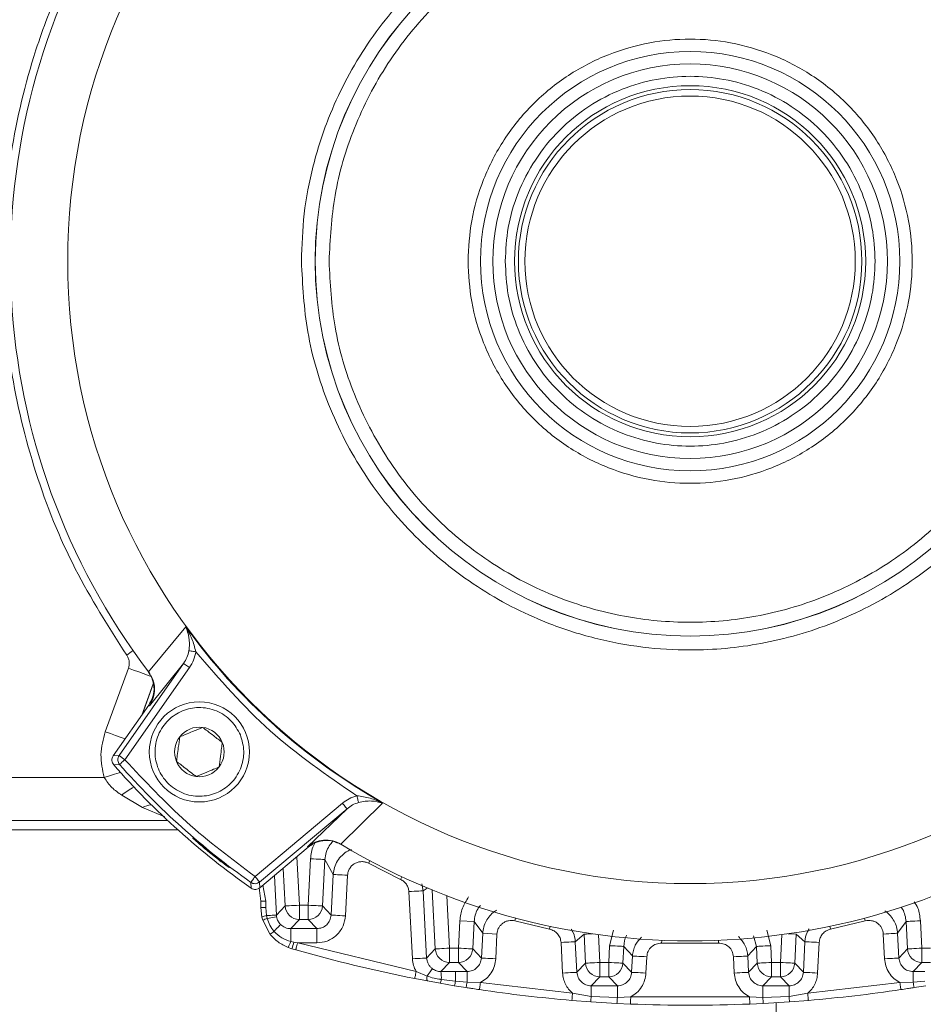
# Model space of a CAD drawing. Units: millimetres. Extents: x 5 to 415, y 0 to 297.
# Drawn here: x 40 to 42, y 161 to 164 of the extents above; entities that cross this region are included whole.
import ezdxf

# ---------------------------------------------------------------- set-up
doc = ezdxf.new("R2010")
doc.units = ezdxf.units.MM
doc.layers.add('FORMAT', color=7, linetype='Continuous')
doc.styles.add('SLDTEXTSTYLE0', font='TXT', dxfattribs={"width": 0.75})
doc.dimstyles.new('SLDDIMSTYLE1', dxfattribs={"dimtxt": 3.5, "dimasz": 3.302, "dimexe": 0, "dimexo": 0.0625, "dimgap": 0.875, "dimtad": 1, "dimdec": 0, "dimlfac": 25, "dimrnd": 1e-09, "dimzin": 12, "dimdsep": 46, "dimtxsty": 'SLDTEXTSTYLE0', "dimsah": 1, "dimcen": 0.09, "dimadec": 0, "dimazin": 3, "dimtfac": 1, "dimtofl": 0, "dimtmove": 0, "dimatfit": 3, "dimfxl": 0, "dimfrac": 2, "dimtolj": 1, "dimtzin": 12, "dimarcsym": 0})

# ---------------------------------------------------------------- blocks, each defined once
blk = doc.blocks.new('_D_6')
at = {"layer": 'FORMAT'}
for p, q in [((42.8338, 249.5561), (26.9659, 249.5561)), ((27.9659, 249.5561), (27.9659, 158.2561)), ((32.415, 158.2561), (26.9659, 158.2561))]:
    blk.add_line(p, q, dxfattribs=at)
for points in [[(27.9659, 249.5561), (27.4579, 246.2541), (28.4739, 246.2541)], [(27.9659, 158.2561), (28.4739, 161.5581), (27.4579, 161.5581)]]:
    blk.add_solid(points, dxfattribs=at)
at = {"layer": 'FORMAT', "insert": (23.4541, 207.0258), "char_height": 3.5, "attachment_point": 1, "rotation": 90, "style": 'SLDTEXTSTYLE0'}
blk.add_mtext('2283', dxfattribs=at)

msp = doc.modelspace()

# ---------------------------------------------------------------- linework, layer by layer
at = {"color": 7, "linetype": 'Continuous', "lineweight": 15}
for p, q in [((39.92005, 161.98769), (40.02376, 162.11369)), ((39.86359, 161.99842), (39.79887, 161.82061)), ((39.83743, 161.75392), (40.01788, 162.01163)), ((39.85381, 161.74245), (40.03426, 162.00016)), ((39.92457, 161.97938), (39.9188, 161.98934)), ((39.92005, 161.98769), (39.92029, 161.98738)), ((39.9222, 161.89299), (40.01788, 162.01163)), ((40.01788, 162.01163), (40.03426, 162.00016)), ((39.90173, 161.86828), (39.93297, 161.95411)), ((39.82102, 161.75302), (39.92055, 161.89516)), ((39.9222, 161.89299), (39.92055, 161.89516)), ((39.82102, 161.75302), (39.83743, 161.75392)), ((39.83743, 161.75392), (39.85381, 161.74245)), ((39.83881, 161.72922), (39.82235, 161.7284)), ((39.79588, 161.69266), (39.39374, 161.69266)), ((39.903, 161.60854), (39.84521, 161.64352)), ((40.46174, 161.62087), (40.21746, 161.41589)), ((40.47459, 161.60555), (40.23031, 161.40057)), ((40.47459, 161.60555), (40.364, 161.49927)), ((40.57421, 161.62129), (40.45709, 161.50628)), ((39.39374, 161.54647), (40.0015, 161.54647)), ((40.36635, 161.49786), (40.231, 161.38429)), ((40.364, 161.49927), (40.36635, 161.49786)), ((40.45709, 161.50628), (40.45671, 161.50651)), ((40.36612, 161.33571), (40.37292, 161.46564)), ((40.40606, 161.33361), (40.41287, 161.46355)), ((40.41287, 161.46355), (40.4362, 161.42171)), ((40.53493, 161.45281), (40.62447, 161.40797)), ((40.27147, 161.41824), (40.27724, 161.30812)), ((40.43025, 161.30812), (40.4362, 161.42171)), ((40.47019, 161.30603), (40.47614, 161.41962)), ((40.20668, 161.38322), (40.20591, 161.39956)), ((40.23031, 161.40057), (40.231, 161.38429)), ((40.64746, 161.37384), (40.6573, 161.18603)), ((40.6874, 161.37594), (40.69724, 161.18813)), ((40.72143, 161.21361), (40.71281, 161.37814)), ((40.23374, 161.34736), (40.23374, 161.32939)), ((40.23678, 161.30255), (40.23374, 161.32939)), ((40.24787, 161.32909), (40.24756, 161.34704)), ((40.24995, 161.30669), (40.24787, 161.32909)), ((40.27724, 161.30812), (40.30143, 161.33361)), ((40.36612, 161.33571), (40.34137, 161.33571)), ((40.34137, 161.29571), (40.34137, 161.33571)), ((40.36612, 161.33571), (40.36612, 161.29571)), ((40.40606, 161.33361), (40.43025, 161.30812)), ((40.23914, 161.2938), (40.23678, 161.30255)), ((40.25164, 161.29855), (40.24995, 161.30669)), ((40.25164, 161.29855), (40.2778, 161.30321)), ((40.27724, 161.30812), (40.2778, 161.30321)), ((40.25931, 161.25535), (40.23914, 161.2938)), ((40.31718, 161.27022), (40.34137, 161.29571)), ((40.36612, 161.29571), (40.34137, 161.29571)), ((40.3903, 161.27022), (40.36612, 161.29571)), ((40.78611, 161.21571), (40.79013, 161.29236)), ((40.79013, 161.29236), (40.83008, 161.29026)), ((40.83008, 161.29026), (40.82606, 161.21361)), ((40.83008, 161.29026), (40.85387, 161.2573)), ((40.94402, 161.29178), (41.0411, 161.2687)), ((41.82639, 161.2687), (41.92346, 161.29178)), ((42.01362, 161.2573), (42.03741, 161.29026)), ((42.04143, 161.21361), (42.03741, 161.29026)), ((42.07736, 161.29236), (42.08137, 161.21571)), ((40.31718, 161.27022), (40.3903, 161.27022)), ((40.31718, 161.23428), (40.31718, 161.27022)), ((40.3903, 161.27022), (40.3903, 161.23022)), ((40.85025, 161.18813), (40.85387, 161.2573)), ((40.89382, 161.25521), (40.85387, 161.2573)), ((40.89019, 161.18603), (40.89382, 161.25521)), ((41.11275, 161.23374), (41.13718, 161.25476)), ((41.14143, 161.17361), (41.13718, 161.25476)), ((41.20857, 161.22252), (41.21934, 161.2663)), ((41.64815, 161.2663), (41.65892, 161.22252)), ((41.73031, 161.25476), (41.72606, 161.17361)), ((41.73031, 161.25476), (41.75473, 161.23374)), ((41.97367, 161.25521), (41.9773, 161.18603)), ((42.01362, 161.2573), (42.01724, 161.18813)), ((40.32034, 161.21414), (40.30987, 161.2177)), ((40.32591, 161.23231), (40.31718, 161.23428)), ((40.33675, 161.23022), (40.32591, 161.23231)), ((40.3903, 161.23022), (40.33675, 161.23022)), ((40.66777, 161.15046), (40.33675, 161.23022)), ((41.07281, 161.23165), (41.0773, 161.14603)), ((41.11275, 161.23374), (41.11724, 161.14812)), ((41.20612, 161.17571), (41.20857, 161.22252)), ((41.24851, 161.22043), (41.24606, 161.17361)), ((41.24851, 161.22043), (41.27264, 161.19375)), ((41.35419, 161.22953), (41.51329, 161.22953)), ((41.59485, 161.19375), (41.61898, 161.22043)), ((41.62143, 161.17361), (41.61898, 161.22043)), ((41.66137, 161.17571), (41.65892, 161.22252)), ((41.75025, 161.14812), (41.75473, 161.23374)), ((41.79019, 161.14603), (41.79468, 161.23165)), ((40.33123, 161.211), (40.32034, 161.21414)), ((40.69724, 161.18813), (40.72143, 161.21361)), ((40.78611, 161.21571), (40.76137, 161.21571)), ((40.76137, 161.17571), (40.76137, 161.21571)), ((40.78611, 161.21571), (40.78611, 161.17571)), ((40.82606, 161.21361), (40.85025, 161.18813)), ((41.27025, 161.14812), (41.27264, 161.19375)), ((41.31019, 161.14603), (41.31258, 161.19166)), ((41.55491, 161.19166), (41.5573, 161.14603)), ((41.59485, 161.19375), (41.59724, 161.14812)), ((42.01724, 161.18813), (42.04143, 161.21361)), ((42.10611, 161.21571), (42.08137, 161.21571)), ((42.08137, 161.17571), (42.08137, 161.21571)), ((40.73718, 161.15022), (40.76137, 161.17571)), ((40.78611, 161.17571), (40.76137, 161.17571)), ((40.78611, 161.17571), (40.8103, 161.15022)), ((41.11724, 161.14812), (41.14143, 161.17361)), ((41.18137, 161.17571), (41.20612, 161.17571)), ((41.18137, 161.13571), (41.18137, 161.17571)), ((41.20612, 161.17571), (41.20612, 161.13571)), ((41.24606, 161.17361), (41.27025, 161.14812)), ((41.59724, 161.14812), (41.62143, 161.17361)), ((41.66137, 161.17571), (41.68611, 161.17571)), ((41.66137, 161.13571), (41.66137, 161.17571)), ((41.68611, 161.17571), (41.68611, 161.13571)), ((41.72606, 161.17361), (41.75025, 161.14812)), ((42.05718, 161.15022), (42.08137, 161.17571)), ((42.10611, 161.17571), (42.08137, 161.17571)), ((40.69845, 161.13778), (40.66777, 161.15046)), ((40.73718, 161.15022), (40.77769, 161.15022)), ((40.77769, 161.15022), (40.8103, 161.15022)), ((40.77769, 161.12374), (40.77769, 161.15022)), ((40.8103, 161.15022), (40.8103, 161.1202)), ((41.18137, 161.13571), (41.15718, 161.11022)), ((41.18137, 161.13571), (41.20612, 161.13571)), ((41.2303, 161.11022), (41.20612, 161.13571)), ((41.66137, 161.13571), (41.63718, 161.11022)), ((41.66137, 161.13571), (41.68611, 161.13571)), ((41.7103, 161.11022), (41.68611, 161.13571)), ((42.05718, 161.15022), (42.08979, 161.15022)), ((42.05718, 161.1202), (42.05718, 161.15022)), ((40.69918, 161.12408), (40.66392, 161.13083)), ((40.7353, 161.1175), (40.69918, 161.12408)), ((40.7744, 161.11077), (40.7353, 161.1175)), ((40.77769, 161.12374), (40.73826, 161.1282)), ((40.80717, 161.10543), (40.7744, 161.11077)), ((40.8103, 161.1202), (40.77769, 161.12374)), ((40.8103, 161.1202), (40.84761, 161.11945)), ((41.10491, 161.08966), (40.84761, 161.11945)), ((41.15718, 161.11022), (41.2303, 161.11022)), ((41.15718, 161.08052), (41.15718, 161.11022)), ((41.2303, 161.11022), (41.2303, 161.07758)), ((41.63718, 161.11022), (41.7103, 161.11022)), ((41.63718, 161.07758), (41.63718, 161.11022)), ((41.7103, 161.11022), (41.7103, 161.08052)), ((42.01988, 161.11945), (41.76258, 161.08966)), ((42.01988, 161.11945), (42.05718, 161.1202)), ((42.08979, 161.12374), (42.05718, 161.1202)), ((42.09309, 161.11077), (42.06032, 161.10543)), ((41.10491, 161.08966), (41.15718, 161.08052)), ((41.2303, 161.07758), (41.15718, 161.08052)), ((41.2303, 161.07758), (41.26773, 161.07952)), ((41.59975, 161.07952), (41.26773, 161.07952)), ((41.59975, 161.07952), (41.63718, 161.07758)), ((41.7103, 161.08052), (41.63718, 161.07758)), ((41.7103, 161.08052), (41.76258, 161.08966)), ((41.15579, 161.06572), (41.10326, 161.06973)), ((41.22928, 161.06128), (41.15579, 161.06572)), ((41.2669, 161.05954), (41.22928, 161.06128)), ((41.63821, 161.06128), (41.60059, 161.05954)), ((41.71169, 161.06572), (41.63821, 161.06128)), ((41.67395, 161.06344), (41.67395, 158.45749)), ((41.76423, 161.06973), (41.71169, 161.06572))]:
    msp.add_line(p, q, dxfattribs=at)
at = {"color": 1, "linetype": 'Continuous', "lineweight": 15}
for p, q in [((39.93282, 161.95474), (39.90095, 161.86716)), ((39.96522, 161.58318), (39.903, 161.60854)), ((39.97295, 161.57266), (39.39374, 161.57266)), ((40.33429, 161.47095), (40.34137, 161.33571)), ((40.30143, 161.33361), (40.29592, 161.43876)), ((40.22933, 161.38469), (40.23374, 161.34736)), ((40.24756, 161.34704), (40.23969, 161.39157)), ((40.68357, 161.39576), (40.6874, 161.37594)), ((40.6874, 161.37594), (40.69908, 161.38383)), ((40.75371, 161.36192), (40.76137, 161.21571)), ((41.04278, 161.27671), (41.0411, 161.2687)), ((41.82639, 161.2687), (41.82471, 161.27671)), ((41.18137, 161.17571), (41.1773, 161.25344)), ((41.61898, 161.22043), (41.61126, 161.25038)), ((41.69019, 161.25344), (41.68611, 161.17571)), ((41.70786, 161.25593), (41.73031, 161.25476))]:
    msp.add_line(p, q, dxfattribs=at)
at = {"color": 1, "linetype": 'Continuous', "lineweight": 15, "flags": 128}
for points in [[(39.87654, 162.04743), (39.87151, 162.04391), (39.85878, 162.03502)], [(39.86359, 161.99842), (39.87817, 161.99311), (39.89221, 161.988), (39.90515, 161.98329), (39.91651, 161.97916), (39.92423, 161.97635)], [(39.85424, 161.80046), (39.8518, 161.80135), (39.84043, 161.80548), (39.82749, 161.81019), (39.81346, 161.8153), (39.79887, 161.82061)], [(39.84142, 161.70686), (39.83807, 161.70581), (39.82493, 161.70172), (39.81068, 161.69727), (39.79588, 161.69266)], [(40.53493, 161.45281), (40.53858, 161.45965), (40.53878, 161.46003)], [(40.62795, 161.41539), (40.62777, 161.415), (40.62447, 161.40797)], [(40.94402, 161.29178), (40.94602, 161.29928), (40.94613, 161.29969)], [(41.92136, 161.29969), (41.92147, 161.29928), (41.92346, 161.29178)], [(41.15962, 161.25593), (41.15504, 161.25569), (41.149, 161.25537), (41.14403, 161.25511), (41.14032, 161.25492), (41.138, 161.2548), (41.13718, 161.25476)], [(41.35419, 161.22953), (41.35452, 161.23728), (41.35453, 161.23771)], [(41.51295, 161.23771), (41.51297, 161.23728), (41.51329, 161.22953)]]:
    msp.add_lwpolyline(points, dxfattribs=at)
at = {"color": 7, "linetype": 'Continuous', "lineweight": 15, "flags": 128}
for points in [[(40.0325, 162.04724), (40.03327, 162.04712), (40.03465, 162.0469), (40.0366, 162.04659), (40.03905, 162.0462), (40.04192, 162.04574), (40.04512, 162.04523), (40.04855, 162.04469), (40.05209, 162.04413)], [(39.85381, 161.74245), (39.85092, 161.7399), (39.84813, 161.73744), (39.84556, 161.73517), (39.8433, 161.73318), (39.84143, 161.73153), (39.84003, 161.7303), (39.83915, 161.72952), (39.83881, 161.72922)], [(40.50696, 161.62273), (40.50676, 161.62347), (40.50639, 161.62481), (40.50587, 161.62671), (40.50521, 161.6291), (40.50444, 161.63191), (40.50358, 161.63505), (40.50266, 161.6384), (40.50171, 161.64187)], [(40.46174, 161.62087), (40.46422, 161.61791), (40.4666, 161.61507), (40.46881, 161.61244), (40.47075, 161.61013), (40.47235, 161.60822), (40.47355, 161.60679), (40.4743, 161.60589), (40.47459, 161.60555)], [(40.41287, 161.46355), (40.41204, 161.46359), (40.40973, 161.46371), (40.40602, 161.4639), (40.40105, 161.46417), (40.39501, 161.46448), (40.38813, 161.46484), (40.38067, 161.46523), (40.37292, 161.46564)], [(40.20591, 161.39956), (40.20617, 161.39993), (40.20685, 161.40089), (40.20793, 161.40241), (40.20936, 161.40445), (40.2111, 161.40691), (40.21308, 161.40971), (40.21523, 161.41274), (40.21746, 161.41589)], [(40.21746, 161.41589), (40.21994, 161.41294), (40.22232, 161.41009), (40.22453, 161.40746), (40.22647, 161.40515), (40.22807, 161.40325), (40.22927, 161.40182), (40.23002, 161.40091), (40.23031, 161.40057)], [(40.4362, 161.42171), (40.43703, 161.42167), (40.43934, 161.42155), (40.44305, 161.42135), (40.44802, 161.42109), (40.45406, 161.42078), (40.46094, 161.42042), (40.46839, 161.42003), (40.47614, 161.41962)], [(40.64746, 161.37384), (40.6552, 161.37425), (40.66266, 161.37464), (40.66954, 161.375), (40.67558, 161.37532), (40.68055, 161.37558), (40.68426, 161.37577), (40.68657, 161.37589), (40.6874, 161.37594)], [(40.30143, 161.33361), (40.30225, 161.33366), (40.30457, 161.33378), (40.30828, 161.33397), (40.31325, 161.33423), (40.31929, 161.33455), (40.32617, 161.33491), (40.33362, 161.3353), (40.34137, 161.33571)], [(40.36612, 161.33571), (40.37387, 161.3353), (40.38132, 161.33491), (40.3882, 161.33455), (40.39424, 161.33423), (40.39921, 161.33397), (40.40292, 161.33378), (40.40523, 161.33366), (40.40606, 161.33361)], [(40.27724, 161.30812), (40.27671, 161.3081), (40.27523, 161.30802), (40.27284, 161.3079), (40.26961, 161.30772), (40.26559, 161.30751), (40.2609, 161.30727), (40.25565, 161.30699), (40.24995, 161.30669)], [(40.47019, 161.30603), (40.46244, 161.30644), (40.45498, 161.30683), (40.44811, 161.30719), (40.44207, 161.30751), (40.4371, 161.30777), (40.43339, 161.30796), (40.43107, 161.30808), (40.43025, 161.30812)], [(40.27033, 161.26292), (40.27424, 161.26687), (40.27784, 161.2705), (40.28105, 161.27374), (40.28379, 161.27651), (40.286, 161.27874), (40.28764, 161.2804), (40.28866, 161.28142), (40.28903, 161.2818)], [(42.07736, 161.29236), (42.06961, 161.29195), (42.06215, 161.29156), (42.05527, 161.2912), (42.04923, 161.29088), (42.04426, 161.29062), (42.04055, 161.29043), (42.03824, 161.29031), (42.03741, 161.29026)], [(41.97367, 161.25521), (41.98142, 161.25562), (41.98888, 161.25601), (41.99576, 161.25637), (42.00179, 161.25669), (42.00676, 161.25695), (42.01048, 161.25714), (42.01279, 161.25726), (42.01362, 161.2573)], [(40.33123, 161.211), (40.33134, 161.21137), (40.33165, 161.21246), (40.33216, 161.21424), (40.33285, 161.21663), (40.33368, 161.21954), (40.33464, 161.22286), (40.33567, 161.22647), (40.33675, 161.23022)], [(41.07281, 161.23165), (41.08056, 161.23206), (41.08802, 161.23245), (41.09489, 161.23281), (41.10093, 161.23312), (41.1059, 161.23339), (41.10961, 161.23358), (41.11193, 161.2337), (41.11275, 161.23374)], [(41.20857, 161.22252), (41.21632, 161.22212), (41.22377, 161.22173), (41.23065, 161.22137), (41.23669, 161.22105), (41.24166, 161.22079), (41.24537, 161.22059), (41.24769, 161.22047), (41.24851, 161.22043)], [(41.61898, 161.22043), (41.6198, 161.22047), (41.62212, 161.22059), (41.62583, 161.22079), (41.6308, 161.22105), (41.63683, 161.22137), (41.64371, 161.22173), (41.65117, 161.22212), (41.65892, 161.22252)], [(41.75473, 161.23374), (41.75556, 161.2337), (41.75787, 161.23358), (41.76159, 161.23339), (41.76655, 161.23312), (41.77259, 161.23281), (41.77947, 161.23245), (41.78693, 161.23206), (41.79468, 161.23165)], [(40.72143, 161.21361), (40.72226, 161.21366), (40.72457, 161.21378), (40.72828, 161.21397), (40.73325, 161.21423), (40.73929, 161.21455), (40.74617, 161.21491), (40.75362, 161.2153), (40.76137, 161.21571)], [(40.78611, 161.21571), (40.79387, 161.2153), (40.80132, 161.21491), (40.8082, 161.21455), (40.81424, 161.21423), (40.81921, 161.21397), (40.82292, 161.21378), (40.82523, 161.21366), (40.82606, 161.21361)], [(41.27264, 161.19375), (41.27346, 161.1937), (41.27578, 161.19358), (41.27949, 161.19339), (41.28446, 161.19313), (41.2905, 161.19281), (41.29737, 161.19245), (41.30483, 161.19206), (41.31258, 161.19166)], [(41.55491, 161.19166), (41.56266, 161.19206), (41.57011, 161.19245), (41.57699, 161.19281), (41.58303, 161.19313), (41.588, 161.19339), (41.59171, 161.19358), (41.59402, 161.1937), (41.59485, 161.19375)], [(42.04143, 161.21361), (42.04226, 161.21366), (42.04457, 161.21378), (42.04828, 161.21397), (42.05325, 161.21423), (42.05929, 161.21455), (42.06617, 161.21491), (42.07362, 161.2153), (42.08137, 161.21571)], [(40.69724, 161.18813), (40.69641, 161.18808), (40.6941, 161.18796), (40.69039, 161.18777), (40.68542, 161.18751), (40.67938, 161.18719), (40.6725, 161.18683), (40.66505, 161.18644), (40.6573, 161.18603)], [(40.89019, 161.18603), (40.88244, 161.18644), (40.87498, 161.18683), (40.86811, 161.18719), (40.86207, 161.18751), (40.8571, 161.18777), (40.85339, 161.18796), (40.85107, 161.18808), (40.85025, 161.18813)], [(41.14143, 161.17361), (41.14226, 161.17366), (41.14457, 161.17378), (41.14828, 161.17397), (41.15325, 161.17423), (41.15929, 161.17455), (41.16617, 161.17491), (41.17362, 161.1753), (41.18137, 161.17571)], [(41.20612, 161.17571), (41.21386, 161.1753), (41.22132, 161.17491), (41.2282, 161.17455), (41.23424, 161.17423), (41.23921, 161.17397), (41.24292, 161.17378), (41.24523, 161.17366), (41.24606, 161.17361)], [(41.62143, 161.17361), (41.62226, 161.17366), (41.62457, 161.17378), (41.62828, 161.17397), (41.63325, 161.17423), (41.63929, 161.17455), (41.64617, 161.17491), (41.65362, 161.1753), (41.66137, 161.17571)], [(41.68611, 161.17571), (41.69386, 161.1753), (41.70132, 161.17491), (41.7082, 161.17455), (41.71424, 161.17423), (41.71921, 161.17397), (41.72292, 161.17378), (41.72523, 161.17366), (41.72606, 161.17361)], [(42.01724, 161.18813), (42.01641, 161.18808), (42.0141, 161.18796), (42.01039, 161.18777), (42.00542, 161.18751), (41.99938, 161.18719), (41.9925, 161.18683), (41.98505, 161.18644), (41.9773, 161.18603)], [(40.66777, 161.15046), (40.66702, 161.14663), (40.66629, 161.14295), (40.66563, 161.13956), (40.66505, 161.13658), (40.66457, 161.13414), (40.66421, 161.13233), (40.66399, 161.13121), (40.66392, 161.13083)], [(40.69845, 161.13778), (40.7016, 161.14205), (40.70449, 161.14596), (40.70706, 161.14943), (40.70924, 161.15239), (40.71101, 161.15478), (40.71231, 161.15654), (40.71312, 161.15764), (40.71342, 161.15805)], [(41.11724, 161.14812), (41.11641, 161.14808), (41.1141, 161.14796), (41.11039, 161.14777), (41.10542, 161.1475), (41.09938, 161.14719), (41.0925, 161.14683), (41.08505, 161.14644), (41.0773, 161.14603)], [(41.31019, 161.14603), (41.30244, 161.14644), (41.29498, 161.14683), (41.28811, 161.14719), (41.28207, 161.1475), (41.2771, 161.14777), (41.27339, 161.14796), (41.27107, 161.14808), (41.27025, 161.14812)], [(41.59724, 161.14812), (41.59641, 161.14808), (41.5941, 161.14796), (41.59039, 161.14777), (41.58542, 161.1475), (41.57938, 161.14719), (41.5725, 161.14683), (41.56505, 161.14644), (41.5573, 161.14603)], [(41.79019, 161.14603), (41.78244, 161.14644), (41.77498, 161.14683), (41.76811, 161.14719), (41.76207, 161.1475), (41.7571, 161.14777), (41.75339, 161.14796), (41.75107, 161.14808), (41.75025, 161.14812)], [(40.84466, 161.09967), (40.84472, 161.10005), (40.84489, 161.10118), (40.84516, 161.103), (40.84552, 161.10546), (40.84597, 161.10846), (40.84648, 161.11188), (40.84703, 161.11559), (40.84761, 161.11945)], [(42.02283, 161.09967), (42.02277, 161.10005), (42.0226, 161.10118), (42.02233, 161.103), (42.02196, 161.10546), (42.02152, 161.10846), (42.02101, 161.11188), (42.02046, 161.11559), (42.01988, 161.11945)], [(41.10326, 161.06973), (41.10329, 161.07011), (41.10338, 161.07125), (41.10354, 161.07309), (41.10374, 161.07557), (41.10399, 161.07859), (41.10428, 161.08203), (41.10459, 161.08577), (41.10491, 161.08966)], [(41.2669, 161.05954), (41.26692, 161.05992), (41.26696, 161.06106), (41.26704, 161.0629), (41.26714, 161.06539), (41.26727, 161.06842), (41.26741, 161.07187), (41.26757, 161.07562), (41.26773, 161.07952)], [(41.60059, 161.05954), (41.60057, 161.05992), (41.60053, 161.06106), (41.60045, 161.0629), (41.60034, 161.06539), (41.60022, 161.06842), (41.60007, 161.07187), (41.59992, 161.07562), (41.59975, 161.07952)], [(41.76423, 161.06973), (41.7642, 161.07011), (41.7641, 161.07125), (41.76395, 161.07309), (41.76374, 161.07557), (41.76349, 161.07859), (41.76321, 161.08203), (41.7629, 161.08577), (41.76258, 161.08966)]]:
    msp.add_lwpolyline(points, dxfattribs=at)
at = {"color": 7, "linetype": 'Continuous', "lineweight": 15}
for centre, radius in [((41.43374, 163.13605), 1.74), ((41.43374, 163.13605), 1.04813), ((41.43374, 163.13605), 1.04794), ((41.43374, 163.13605), 0.58619), ((41.43374, 163.13605), 0.55155), ((41.43374, 163.13605), 0.49072), ((41.43374, 163.13605), 0.48), ((41.43374, 163.13605), 0.4618), ((40.06196, 161.76427), 0.14)]:
    msp.add_circle(centre, radius, dxfattribs=at)
for centre, radius, start, end in [((41.43374, 163.13605), 1.9, 149.0676, 217.18577), ((41.43374, 163.13605), 1.74164, 215.94544, 240.4278), ((40.06196, 161.76427), 0.06928, 82.52267, 142.52267), ((40.06196, 161.76427), 0.06928, 22.52267, 82.52267), ((40.06196, 161.76427), 0.06928, 142.52267, 202.52267), ((40.06196, 161.76427), 0.06928, 322.52267, 22.52267), ((41.43374, 163.13605), 2.13965, 221.13926, 235.00623), ((41.43374, 163.13605), 2.12673, 221.41438, 234.73675), ((40.06196, 161.76427), 0.06928, 202.52267, 262.52267), ((40.06196, 161.76427), 0.06928, 262.52267, 322.52267), ((41.43374, 163.13605), 1.9, 239.0676, 307.18577), ((40.24476, 161.52234), 0.17532, 266.39704, 270.91346), ((40.24501, 161.5224), 0.19333, 266.65863, 270.84665), ((40.34138, 161.33571), 0.04, 183.00536, 269.99276), ((40.36611, 161.33571), 0.04, 270.00724, 356.99464), ((40.2591, 161.2546), 0.05289, 99.96289, 114.95711), ((40.26848, 161.23553), 0.06524, 104.96228, 116.7239), ((40.2283, 161.31225), 0.0648, 298.59146, 310.43243), ((40.20617, 161.27333), 0.11768, 331.78978, 340.62348), ((40.01674, 161.31709), 0.32059, 341.26702, 344.66387), ((41.43374, 165.05605), 4, 254.0006, 258.90384), ((40.76137, 161.21571), 0.04, 183.00077, 270.00095), ((40.78612, 161.21571), 0.04, 269.99905, 356.99923), ((42.08137, 161.21571), 0.04, 183.00252, 269.9992), ((41.18138, 161.17571), 0.04, 183.00698, 269.99114), ((41.20611, 161.17571), 0.04, 270.00886, 356.99302), ((41.66138, 161.17571), 0.04001, 183.00769, 269.99043), ((41.68611, 161.17571), 0.04, 270.00787, 356.99401), ((40.71708, 161.1319), 0.01954, 162.47362, 203.60113), ((40.58986, 161.13198), 0.14845, 358.54316, 7.05659), ((40.70015, 161.13297), 0.0384, 336.25685, 352.87674), ((40.72878, 161.12927), 0.04923, 337.92786, 353.54898), ((40.72618, 161.13033), 0.08473, 342.9105, 353.13133), ((42.1413, 161.13033), 0.08473, 186.86867, 197.0895), ((41.43374, 165.05605), 4, 261.53122, 265.26075), ((40.97833, 161.08985), 0.1791, 352.25645, 357.0136), ((41.88916, 161.08985), 0.1791, 182.9864, 187.74355), ((41.43374, 165.05605), 4, 274.73925, 278.46878), ((40.83877, 161.09397), 0.39188, 355.2148, 357.60226), ((41.43374, 165.05605), 4, 267.60943, 272.39057), ((42.03576, 161.09442), 0.39893, 182.41883, 184.7641)]:
    msp.add_arc(centre, radius, start, end, dxfattribs=at)
at = {"color": 1, "linetype": 'Continuous', "lineweight": 15}
for centre, radius, start, end in [((39.94501, 161.52785), 0.15277, 115.48138, 130.78898), ((39.94182, 161.5336), 0.0844, 99.98915, 117.38339)]:
    msp.add_arc(centre, radius, start, end, dxfattribs=at)
at = {"color": 7, "linetype": 'Continuous', "lineweight": 15}
for points, knots in [([(40.34697, 163.13605), (40.34853, 163.18023), (40.3517, 163.26995), (40.37779, 163.40445), (40.41728, 163.52746), (40.46713, 163.63683), (40.54175, 163.76462), (40.63623, 163.88092), (40.74728, 163.98109), (40.83737, 164.04682), (40.93297, 164.10268), (41.0636, 164.16217), (41.23093, 164.21032), (41.41171, 164.22687), (41.56763, 164.21735), (41.70214, 164.19222), (41.82515, 164.15248), (41.93452, 164.10268), (42.06231, 164.02804), (42.17861, 163.93357), (42.27878, 163.82252), (42.34451, 163.73243), (42.40037, 163.63683), (42.45985, 163.5062), (42.50801, 163.33887), (42.52456, 163.15809), (42.51504, 163.00216), (42.48991, 162.86766), (42.45016, 162.74465), (42.40037, 162.63528), (42.32573, 162.50749), (42.23126, 162.39119), (42.12021, 162.29102), (42.03012, 162.22529), (41.93452, 162.16943), (41.80389, 162.10994), (41.63656, 162.06179), (41.45578, 162.04524), (41.29985, 162.05476), (41.16535, 162.07989), (41.04234, 162.11963), (40.93297, 162.16943), (40.80518, 162.24407), (40.68888, 162.33854), (40.5887, 162.44959), (40.52299, 162.53968), (40.46707, 162.63528), (40.40787, 162.76591), (40.35771, 162.93325), (40.35048, 163.06978), (40.34697, 163.13605)], [0, 0, 0, 0, 0.0194156, 0.0394301, 0.0600105, 0.0760967, 0.0921864, 0.1250031, 0.1414317, 0.1578635, 0.1739501, 0.1900397, 0.2208916, 0.2500002, 0.2694134, 0.2894303, 0.3100104, 0.326097, 0.3421865, 0.3750031, 0.3914317, 0.4078637, 0.4239502, 0.4400396, 0.4708915, 0.5000003, 0.5194133, 0.5394304, 0.5600104, 0.576097, 0.5921863, 0.625003, 0.6414317, 0.6578637, 0.6739499, 0.6900396, 0.7208916, 0.75, 0.7694135, 0.7894302, 0.8100103, 0.8260968, 0.8421864, 0.875003, 0.8914318, 0.9078637, 0.92395, 0.9400397, 0.9708916, 1, 1, 1, 1]), ([(40.42444, 163.13605), (40.4277, 163.19761), (40.43441, 163.3244), (40.48099, 163.47981), (40.53598, 163.60114), (40.60538, 163.71983), (40.71497, 163.85485), (40.87638, 163.98594), (41.05727, 164.07965), (41.24538, 164.13373), (41.43375, 164.151), (41.62209, 164.13374), (41.7775, 164.08903), (41.89883, 164.03378), (42.01752, 163.96445), (42.15254, 163.85482), (42.28363, 163.69342), (42.37734, 163.51253), (42.43142, 163.32442), (42.44869, 163.13605), (42.43143, 162.94771), (42.38672, 162.7923), (42.33147, 162.67097), (42.26214, 162.55228), (42.15251, 162.41726), (41.99111, 162.28617), (41.81022, 162.19246), (41.62211, 162.13838), (41.43374, 162.1211), (41.2454, 162.13837), (41.08998, 162.18308), (40.96866, 162.23833), (40.84996, 162.30766), (40.71498, 162.41729), (40.58373, 162.57869), (40.49061, 162.75958), (40.43446, 162.94769), (40.42771, 163.07449), (40.42444, 163.13605)], [0, 0, 0, 0, 0.0291241, 0.0599929, 0.0760915, 0.0921864, 0.1250209, 0.1578552, 0.1900072, 0.2208759, 0.2500002, 0.2791243, 0.3099931, 0.3260913, 0.3421864, 0.3750206, 0.4078551, 0.4400073, 0.4708761, 0.5000002, 0.5291244, 0.5599932, 0.5760914, 0.5921864, 0.6250208, 0.657855, 0.6900072, 0.7208759, 0.7500001, 0.7791244, 0.809993, 0.8260915, 0.8421864, 0.8750208, 0.9078552, 0.9400071, 0.9708759, 1, 1, 1, 1]), ([(40.81291, 163.13605), (40.81493, 163.17392), (40.81908, 163.25192), (40.85362, 163.36763), (40.91089, 163.47889), (40.99165, 163.57817), (41.0909, 163.65882), (41.20217, 163.71646), (41.31788, 163.74973), (41.43374, 163.76036), (41.54961, 163.74973), (41.66531, 163.71646), (41.77658, 163.65882), (41.87586, 163.57817), (41.95652, 163.47889), (42.01415, 163.36763), (42.04742, 163.25192), (42.05805, 163.13605), (42.04742, 163.02019), (42.01415, 162.90448), (41.95651, 162.79322), (41.87586, 162.69394), (41.77658, 162.61328), (41.66531, 162.55565), (41.54961, 162.52238), (41.43374, 162.51175), (41.31788, 162.52238), (41.20217, 162.55565), (41.0909, 162.61328), (40.99165, 162.69394), (40.91089, 162.79322), (40.85362, 162.90448), (40.81908, 163.02019), (40.81493, 163.09819), (40.81291, 163.13605)], [0, 0, 0, 0, 0.0291295, 0.060003, 0.0921605, 0.1250002, 0.15784, 0.1899974, 0.2208712, 0.2500004, 0.2791293, 0.3100031, 0.3421605, 0.3750002, 0.40784, 0.4399975, 0.4708709, 0.5000005, 0.5291294, 0.5600034, 0.5921604, 0.6250001, 0.6578403, 0.6899974, 0.7208712, 0.7500001, 0.7791293, 0.8100031, 0.8421602, 0.8750004, 0.9078401, 0.9399971, 0.9708711, 1, 1, 1, 1]), ([(40.91684, 163.13605), (40.91851, 163.16758), (40.92197, 163.23252), (40.95073, 163.32886), (40.99841, 163.4215), (41.06565, 163.50417), (41.14829, 163.57132), (41.24094, 163.61931), (41.33727, 163.647), (41.43374, 163.65585), (41.53021, 163.647), (41.62655, 163.61931), (41.71919, 163.57132), (41.80185, 163.50417), (41.86901, 163.4215), (41.917, 163.32886), (41.94469, 163.23252), (41.95354, 163.13605), (41.94469, 163.03959), (41.917, 162.94325), (41.86901, 162.85061), (41.80186, 162.76794), (41.71919, 162.70079), (41.62655, 162.6528), (41.53021, 162.62511), (41.43374, 162.61626), (41.33727, 162.62511), (41.24094, 162.6528), (41.14829, 162.70079), (41.06565, 162.76794), (40.99842, 162.85061), (40.95073, 162.94325), (40.92197, 163.03959), (40.91851, 163.10453), (40.91684, 163.13605)], [0, 0, 0, 0, 0.0291292, 0.0600035, 0.0921607, 0.125, 0.1578402, 0.1899974, 0.2208713, 0.2500005, 0.2791293, 0.3100032, 0.3421604, 0.3750005, 0.4078399, 0.4399971, 0.4708713, 0.5000006, 0.5291291, 0.5600033, 0.5921605, 0.6250004, 0.6578401, 0.6899973, 0.7208712, 0.7500001, 0.7791294, 0.8100032, 0.8421604, 0.8750001, 0.9078401, 0.9399973, 0.9708715, 1, 1, 1, 1]), ([(40.0325, 162.04724), (40.03321, 162.05351), (40.03461, 162.06604), (40.03277, 162.08929), (40.02736, 162.10392), (40.02376, 162.11369)], [0, 0, 0, 0, 0.25003246, 0.49975267, 1, 1, 1, 1]), ([(40.05209, 162.04413), (40.04885, 162.05656), (40.04237, 162.08147), (40.02997, 162.10294), (40.02376, 162.11369)], [0, 0, 0, 0, 0.4991647, 1, 1, 1, 1]), ([(40.01788, 162.01163), (40.02132, 162.01715), (40.02819, 162.02819), (40.03106, 162.04089), (40.0325, 162.04724)], [0, 0, 0, 0, 0.4992752, 1, 1, 1, 1]), ([(40.03426, 162.00016), (40.03847, 162.00697), (40.04691, 162.02062), (40.05036, 162.03628), (40.05209, 162.04413)], [0, 0, 0, 0, 0.499209, 1, 1, 1, 1]), ([(40.50171, 161.64187), (40.41809, 161.69922), (40.25087, 161.8139), (40.11835, 161.96739), (40.05209, 162.04413)], [0, 0, 0, 0, 0.5000006, 1, 1, 1, 1]), ([(39.85878, 162.03502), (39.86044, 162.03226), (39.86373, 162.02677), (39.86598, 162.01738), (39.86626, 162.0077), (39.86449, 162.00153), (39.86359, 161.99842)], [0, 0, 0, 0, 0.2505348, 0.49950023, 0.74768906, 1, 1, 1, 1]), ([(39.92029, 161.98738), (39.92455, 161.98061), (39.93358, 161.96628), (39.93783, 161.94089), (39.93472, 161.91497), (39.92637, 161.90033), (39.9222, 161.89299)], [0, 0, 0, 0, 0.2361065, 0.4996547, 0.749466, 1, 1, 1, 1]), ([(39.92055, 161.89516), (39.92495, 161.90302), (39.93375, 161.91875), (39.93668, 161.94622), (39.93143, 161.9632), (39.92884, 161.97157)], [0, 0, 0, 0, 0.336434, 0.6728453, 1, 1, 1, 1]), ([(40.1765, 161.81177), (40.18093, 161.79672), (40.18778, 161.7735), (40.18459, 161.74088), (40.17733, 161.71654), (40.16528, 161.69409), (40.14432, 161.66921), (40.11061, 161.64695), (40.07103, 161.63882), (40.0386, 161.64156), (40.01422, 161.64891), (39.99178, 161.66093), (39.9669, 161.68191), (39.94463, 161.71562), (39.93651, 161.7552), (39.93925, 161.78762), (39.9466, 161.812), (39.95862, 161.83445), (39.9796, 161.85932), (40.0133, 161.88159), (40.05289, 161.88971), (40.08531, 161.88697), (40.10971, 161.87963), (40.13206, 161.86757), (40.15739, 161.84678), (40.16899, 161.82553), (40.1765, 161.81177)], [0, 0, 0, 0, 0.0598609, 0.09244345, 0.12499913, 0.15758202, 0.19013881, 0.24999919, 0.30986009, 0.34244265, 0.37499832, 0.40758184, 0.44013844, 0.49999839, 0.55985929, 0.59244184, 0.62499796, 0.65758283, 0.69013726, 0.74999934, 0.80986024, 0.84244279, 0.87499935, 0.90758287, 0.94013749, 1, 1, 1, 1]), ([(40.07097, 161.83296), (40.06181, 161.82916), (40.04613, 161.82266), (40.02334, 161.81321), (40.012, 161.80851), (40.00697, 161.80642)], [0, 0, 0, 0, 0.4391467, 0.7513782, 1, 1, 1, 1]), ([(40.12595, 161.79081), (40.11808, 161.79684), (40.10461, 161.80717), (40.08504, 161.82218), (40.07529, 161.82965), (40.07097, 161.83296)], [0, 0, 0, 0, 0.4391295, 0.7513898, 1, 1, 1, 1]), ([(39.79887, 161.82061), (39.79312, 161.79941), (39.78161, 161.757), (39.79112, 161.7141), (39.79588, 161.69266)], [0, 0, 0, 0, 0.4999997, 1, 1, 1, 1]), ([(40.00697, 161.80642), (40.00568, 161.79659), (40.00347, 161.77976), (40.00027, 161.7553), (39.99867, 161.74313), (39.99796, 161.73773)], [0, 0, 0, 0, 0.43914001, 0.75137944, 1, 1, 1, 1]), ([(40.11694, 161.72211), (40.11823, 161.73195), (40.12044, 161.74877), (40.12365, 161.77323), (40.12525, 161.78541), (40.12595, 161.79081)], [0, 0, 0, 0, 0.43914001, 0.75137944, 1, 1, 1, 1]), ([(39.82102, 161.75302), (39.81991, 161.75105), (39.81769, 161.74711), (39.81711, 161.74025), (39.81853, 161.73367), (39.8211, 161.73012), (39.82235, 161.7284)], [0, 0, 0, 0, 0.2538175, 0.5076921, 0.7615056, 1, 1, 1, 1]), ([(39.83881, 161.72922), (39.83754, 161.73098), (39.83515, 161.73425), (39.83407, 161.73866), (39.83367, 161.74319), (39.83415, 161.74816), (39.83636, 161.75204), (39.83743, 161.75392)], [0, 0, 0, 0, 0.2427437, 0.4541336, 0.500276, 0.7571878, 1, 1, 1, 1]), ([(40.21746, 161.41589), (40.1521, 161.46503), (40.02138, 161.5633), (39.90967, 161.68273), (39.85381, 161.74245)], [0, 0, 0, 0, 0.4999988, 1, 1, 1, 1]), ([(39.99796, 161.73773), (40.00583, 161.73169), (40.0193, 161.72137), (40.03888, 161.70636), (40.04862, 161.69889), (40.05294, 161.69557)], [0, 0, 0, 0, 0.4391295, 0.7513898, 1, 1, 1, 1]), ([(40.05294, 161.69557), (40.0621, 161.69937), (40.07778, 161.70587), (40.10057, 161.71533), (40.11191, 161.72003), (40.11694, 161.72211)], [0, 0, 0, 0, 0.43914633, 0.7513902, 1, 1, 1, 1]), ([(39.84521, 161.64352), (39.83541, 161.64993), (39.81584, 161.66276), (39.80253, 161.6827), (39.79588, 161.69266)], [0, 0, 0, 0, 0.5004191, 1, 1, 1, 1]), ([(40.50171, 161.64187), (40.49449, 161.63945), (40.48004, 161.6346), (40.46784, 161.62545), (40.46174, 161.62087)], [0, 0, 0, 0, 0.4992645, 1, 1, 1, 1]), ([(40.57421, 161.62129), (40.5628, 161.62629), (40.54001, 161.63628), (40.51446, 161.64001), (40.50171, 161.64187)], [0, 0, 0, 0, 0.5008316, 1, 1, 1, 1]), ([(40.50696, 161.62273), (40.50113, 161.62074), (40.48941, 161.61675), (40.47954, 161.60929), (40.47459, 161.60555)], [0, 0, 0, 0, 0.49831539, 1, 1, 1, 1]), ([(40.57421, 161.62129), (40.56407, 161.62382), (40.54886, 161.6276), (40.52547, 161.6269), (40.51313, 161.62412), (40.50696, 161.62273)], [0, 0, 0, 0, 0.5002535, 0.7499935, 1, 1, 1, 1]), ([(40.05658, 161.51369), (40.06082, 161.51022), (40.06931, 161.50327), (40.08606, 161.48958), (40.10354, 161.47542), (40.12018, 161.46207), (40.13394, 161.45107), (40.14324, 161.44353), (40.14694, 161.44024), (40.1446, 161.44152), (40.13651, 161.44725), (40.12362, 161.45686), (40.10747, 161.46936), (40.08995, 161.4834), (40.07304, 161.49741), (40.05861, 161.5098), (40.04821, 161.51907), (40.04293, 161.52411), (40.04341, 161.52423), (40.04857, 161.52021), (40.05435, 161.51551), (40.05658, 161.51369)], [0, 0, 0, 0, 0.0536803, 0.1073639, 0.1610433, 0.2147201, 0.2684005, 0.322081, 0.3757524, 0.4294099, 0.4830917, 0.5368138, 0.5905317, 0.6442021, 0.6978247, 0.7514624, 0.8051482, 0.8588715, 0.9125813, 0.9662548, 1, 1, 1, 1]), ([(40.364, 161.49927), (40.36401, 161.49927), (40.36404, 161.4993), (40.36415, 161.49939), (40.36456, 161.49973), (40.36612, 161.50101), (40.37258, 161.50587), (40.38662, 161.51364), (40.40938, 161.51898), (40.43469, 161.51727), (40.44965, 161.50996), (40.45671, 161.50651)], [0, 0, 0, 0, 0.0001557, 0.0013152, 0.0044672, 0.0163125, 0.0625794, 0.2505908, 0.5001192, 0.7638191, 1, 1, 1, 1]), ([(40.44832, 161.50932), (40.44355, 161.51147), (40.43055, 161.51733), (40.40669, 161.51705), (40.38332, 161.51029), (40.3712, 161.50141), (40.36635, 161.49786)], [0, 0, 0, 0, 0.1785576, 0.486489, 0.7943959, 1, 1, 1, 1]), ([(40.47614, 161.41962), (40.47655, 161.42295), (40.47737, 161.42962), (40.48177, 161.43879), (40.48805, 161.4467), (40.49621, 161.4527), (40.50556, 161.4566), (40.51558, 161.4579), (40.52572, 161.45693), (40.53186, 161.45418), (40.53493, 161.45281)], [0, 0, 0, 0, 0.1250196, 0.2499625, 0.3748331, 0.4999468, 0.6247163, 0.7498762, 0.8747991, 1, 1, 1, 1]), ([(40.23031, 161.40057), (40.2285, 161.39933), (40.22487, 161.39683), (40.2183, 161.39559), (40.21164, 161.39628), (40.20782, 161.39847), (40.20591, 161.39956)], [0, 0, 0, 0, 0.2500081, 0.499995, 0.7500153, 1, 1, 1, 1]), ([(40.20668, 161.38322), (40.20865, 161.38211), (40.21259, 161.37989), (40.21945, 161.37931), (40.2259, 161.38071), (40.22938, 161.38314), (40.231, 161.38429)], [0, 0, 0, 0, 0.2577014, 0.51541, 0.7730659, 1, 1, 1, 1]), ([(40.62447, 161.40797), (40.62762, 161.4062), (40.63393, 161.40265), (40.64102, 161.39433), (40.64608, 161.38462), (40.647, 161.37744), (40.64746, 161.37384)], [0, 0, 0, 0, 0.249832, 0.4997909, 0.749471, 1, 1, 1, 1]), ([(40.81454, 161.35883), (40.80797, 161.34868), (40.79483, 161.32836), (40.7917, 161.30437), (40.79013, 161.29236)], [0, 0, 0, 0, 0.4994758, 1, 1, 1, 1]), ([(40.2778, 161.30321), (40.27887, 161.29914), (40.28097, 161.29114), (40.28638, 161.28488), (40.28903, 161.2818)], [0, 0, 0, 0, 0.50872974, 1, 1, 1, 1]), ([(40.3903, 161.27022), (40.39537, 161.27078), (40.4055, 161.2719), (40.41844, 161.28057), (40.42777, 161.29303), (40.42942, 161.30309), (40.43025, 161.30812)], [0, 0, 0, 0, 0.2500104, 0.4999851, 0.7499868, 1, 1, 1, 1]), ([(40.3903, 161.23022), (40.40006, 161.23126), (40.42031, 161.23343), (40.44667, 161.25082), (40.46542, 161.27624), (40.46864, 161.29635), (40.47019, 161.30603)], [0, 0, 0, 0, 0.2407763, 0.4999969, 0.7592241, 1, 1, 1, 1]), ([(40.27033, 161.26292), (40.26618, 161.26831), (40.25786, 161.27909), (40.25372, 161.29206), (40.25164, 161.29855)], [0, 0, 0, 0, 0.4991472, 1, 1, 1, 1]), ([(40.28903, 161.2818), (40.29302, 161.27863), (40.2991, 161.2738), (40.30916, 161.27071), (40.31449, 161.27039), (40.31718, 161.27022)], [0, 0, 0, 0, 0.4862479, 0.7399465, 1, 1, 1, 1]), ([(40.89382, 161.25521), (40.89416, 161.25816), (40.89484, 161.26406), (40.89834, 161.27232), (40.90339, 161.27968), (40.91001, 161.28569), (40.91776, 161.29017), (40.92631, 161.29272), (40.93527, 161.29353), (40.9411, 161.29236), (40.94402, 161.29178)], [0, 0, 0, 0, 0.1250592, 0.2498316, 0.3746816, 0.4998292, 0.6245182, 0.7496908, 0.874553, 1, 1, 1, 1]), ([(41.92346, 161.29178), (41.92638, 161.29236), (41.9322, 161.29352), (41.94114, 161.29273), (41.94969, 161.29017), (41.95744, 161.28572), (41.96408, 161.27972), (41.96913, 161.27236), (41.97265, 161.26408), (41.97333, 161.25817), (41.97367, 161.25521)], [0, 0, 0, 0, 0.12505449, 0.24980563, 0.37467182, 0.49979971, 0.6245037, 0.7496816, 0.87453542, 1, 1, 1, 1]), ([(40.30987, 161.2177), (40.30018, 161.22229), (40.28081, 161.23147), (40.26647, 161.24739), (40.25931, 161.25535)], [0, 0, 0, 0, 0.5005391, 1, 1, 1, 1]), ([(40.31718, 161.23428), (40.30853, 161.23717), (40.29073, 161.24311), (40.27725, 161.2562), (40.27033, 161.26292)], [0, 0, 0, 0, 0.4862236, 1, 1, 1, 1]), ([(41.0411, 161.2687), (41.04529, 161.26739), (41.05368, 161.26478), (41.06373, 161.25599), (41.07087, 161.2447), (41.07216, 161.236), (41.07281, 161.23165)], [0, 0, 0, 0, 0.24990345, 0.49980885, 0.74972255, 1, 1, 1, 1]), ([(41.79468, 161.23165), (41.79532, 161.236), (41.79661, 161.24469), (41.80374, 161.25598), (41.8138, 161.26477), (41.82219, 161.26739), (41.82639, 161.2687)], [0, 0, 0, 0, 0.2499431, 0.4998509, 0.7497301, 1, 1, 1, 1]), ([(41.31258, 161.19166), (41.31344, 161.19682), (41.31517, 161.20714), (41.32496, 161.2198), (41.33849, 161.22839), (41.34895, 161.22915), (41.35419, 161.22953)], [0, 0, 0, 0, 0.2497173, 0.4995325, 0.7494066, 1, 1, 1, 1]), ([(41.51329, 161.22953), (41.51851, 161.22915), (41.52896, 161.2284), (41.54248, 161.21984), (41.5523, 161.20718), (41.55404, 161.19683), (41.55491, 161.19166)], [0, 0, 0, 0, 0.249724, 0.4995382, 0.749433, 1, 1, 1, 1]), ([(40.6573, 161.18603), (40.658, 161.17979), (40.65939, 161.16732), (40.66498, 161.15608), (40.66777, 161.15046)], [0, 0, 0, 0, 0.49996952, 1, 1, 1, 1]), ([(40.69724, 161.18813), (40.6976, 161.18509), (40.69831, 161.17909), (40.70188, 161.17082), (40.70683, 161.16356), (40.71124, 161.15987), (40.71342, 161.15805)], [0, 0, 0, 0, 0.2592229, 0.5122391, 0.7591855, 1, 1, 1, 1]), ([(40.8103, 161.15022), (40.81537, 161.15078), (40.8255, 161.1519), (40.83844, 161.16057), (40.84777, 161.17303), (40.84942, 161.1831), (40.85025, 161.18813)], [0, 0, 0, 0, 0.2499993, 0.5000009, 0.7499595, 1, 1, 1, 1]), ([(40.84761, 161.11945), (40.85337, 161.12305), (40.86509, 161.13037), (40.87838, 161.14668), (40.88761, 161.16558), (40.88934, 161.17929), (40.89019, 161.18603)], [0, 0, 0, 0, 0.2457737, 0.5000102, 0.7542286, 1, 1, 1, 1]), ([(41.9773, 161.18603), (41.97815, 161.17929), (41.97988, 161.16558), (41.98911, 161.14668), (42.0024, 161.13037), (42.01412, 161.12305), (42.01988, 161.11945)], [0, 0, 0, 0, 0.2457695, 0.4999886, 0.7542256, 1, 1, 1, 1]), ([(42.01724, 161.18813), (42.01807, 161.1831), (42.01971, 161.17303), (42.02905, 161.16057), (42.04198, 161.1519), (42.05212, 161.15078), (42.05718, 161.15022)], [0, 0, 0, 0, 0.2500382, 0.5000108, 0.7499982, 1, 1, 1, 1]), ([(40.73826, 161.1282), (40.73823, 161.12821), (40.73796, 161.12824), (40.73704, 161.12833), (40.73026, 161.12915), (40.7169, 161.13109), (40.70488, 161.13545), (40.69845, 161.13778)], [0, 0, 0, 0, 0.0021602, 0.0194406, 0.0677417, 0.5008918, 1, 1, 1, 1]), ([(40.71342, 161.15805), (40.71706, 161.15579), (40.72434, 161.15127), (40.7329, 161.15057), (40.73718, 161.15022)], [0, 0, 0, 0, 0.5001003, 1, 1, 1, 1]), ([(41.0773, 161.14603), (41.07788, 161.14067), (41.07905, 161.12996), (41.08493, 161.11483), (41.09329, 161.1009), (41.10103, 161.09341), (41.10491, 161.08966)], [0, 0, 0, 0, 0.2500534, 0.4999949, 0.7497642, 1, 1, 1, 1]), ([(41.11724, 161.14812), (41.11807, 161.14309), (41.11972, 161.13303), (41.12905, 161.12057), (41.14199, 161.1119), (41.15212, 161.11078), (41.15718, 161.11022)], [0, 0, 0, 0, 0.2500068, 0.5000183, 0.7499913, 1, 1, 1, 1]), ([(41.27025, 161.14812), (41.26942, 161.14309), (41.26777, 161.13303), (41.25844, 161.12057), (41.2455, 161.1119), (41.23537, 161.11078), (41.2303, 161.11022)], [0, 0, 0, 0, 0.2500068, 0.5000183, 0.7499913, 1, 1, 1, 1]), ([(41.26773, 161.07952), (41.27348, 161.08312), (41.28517, 161.09045), (41.29842, 161.10674), (41.30761, 161.12561), (41.30934, 161.1393), (41.31019, 161.14603)], [0, 0, 0, 0, 0.2457862, 0.5000023, 0.7541978, 1, 1, 1, 1]), ([(41.5573, 161.14603), (41.55815, 161.1393), (41.55987, 161.12561), (41.56907, 161.10674), (41.58232, 161.09045), (41.59401, 161.08312), (41.59975, 161.07952)], [0, 0, 0, 0, 0.2458022, 0.4999977, 0.7542138, 1, 1, 1, 1]), ([(41.59724, 161.14812), (41.59807, 161.14309), (41.59972, 161.13303), (41.60905, 161.12057), (41.62199, 161.1119), (41.63212, 161.11078), (41.63718, 161.11022)], [0, 0, 0, 0, 0.2500132, 0.5000149, 0.7499896, 1, 1, 1, 1]), ([(41.75025, 161.14812), (41.74942, 161.14309), (41.74777, 161.13303), (41.73844, 161.12057), (41.7255, 161.1119), (41.71537, 161.11078), (41.7103, 161.11022)], [0, 0, 0, 0, 0.2500068, 0.5000183, 0.7499913, 1, 1, 1, 1]), ([(41.76258, 161.08966), (41.76645, 161.09341), (41.7742, 161.1009), (41.78255, 161.11482), (41.78844, 161.12996), (41.7896, 161.14067), (41.79019, 161.14603)], [0, 0, 0, 0, 0.2500655, 0.4999969, 0.7497642, 1, 1, 1, 1]), ([(40.84466, 161.09967), (40.83841, 161.10061), (40.82808, 161.10216), (40.8156, 161.1041), (40.80935, 161.10509), (40.80717, 161.10543)], [0, 0, 0, 0, 0.4998342, 0.8253368, 1, 1, 1, 1]), ([(42.06032, 161.10543), (42.05814, 161.10509), (42.05189, 161.1041), (42.03941, 161.10216), (42.02908, 161.10061), (42.02283, 161.09967)], [0, 0, 0, 0, 0.1747305, 0.5001503, 1, 1, 1, 1])]:
    msp.add_open_spline(points, degree=3, knots=knots, dxfattribs=at)
at = {"color": 1, "linetype": 'Continuous', "lineweight": 15}
for points, knots in [([(39.81305, 164.16437), (39.79463, 164.13602), (39.74156, 164.05431), (39.67099, 163.90787), (39.58941, 163.69524), (39.52788, 163.4367), (39.50417, 163.13609), (39.52772, 162.83526), (39.59758, 162.54582), (39.7057, 162.27505), (39.80835, 162.11409), (39.85878, 162.03502)], [0, 0, 0, 0, 0.0449239, 0.1294348, 0.2153832, 0.3473964, 0.4810348, 0.6146732, 0.7466853, 0.8755606, 1, 1, 1, 1]), ([(40.37292, 161.46564), (40.374, 161.47828), (40.3753, 161.49362), (40.38309, 161.5065), (40.38446, 161.50877)], [0, 0, 0, 0, 0.8240076, 1, 1, 1, 1]), ([(40.43533, 161.51436), (40.43172, 161.51032), (40.42363, 161.50124), (40.41556, 161.48369), (40.41377, 161.47028), (40.41287, 161.46355)], [0, 0, 0, 0, 0.2858377, 0.6417392, 1, 1, 1, 1]), ([(40.4362, 161.42171), (40.43706, 161.42839), (40.43878, 161.4417), (40.44754, 161.46006), (40.46017, 161.47564), (40.47384, 161.48663), (40.48378, 161.4902), (40.4874, 161.4915)], [0, 0, 0, 0, 0.21947569, 0.43747454, 0.65535372, 0.87446124, 1, 1, 1, 1]), ([(40.84733, 161.33512), (40.84471, 161.33169), (40.83849, 161.3235), (40.83229, 161.30813), (40.83082, 161.29624), (40.83008, 161.29026)], [0, 0, 0, 0, 0.2646632, 0.63088389, 1, 1, 1, 1]), ([(42.03741, 161.29026), (42.03665, 161.29619), (42.03513, 161.30805), (42.02983, 161.32171), (42.02485, 161.32846), (42.02341, 161.3304)], [0, 0, 0, 0, 0.4163322, 0.8319503, 1, 1, 1, 1]), ([(42.07736, 161.29236), (42.07603, 161.30445), (42.07395, 161.32336), (42.06402, 161.33938), (42.06045, 161.34515)], [0, 0, 0, 0, 0.6397898, 1, 1, 1, 1]), ([(40.85387, 161.2573), (40.85459, 161.2632), (40.85602, 161.27499), (40.86303, 161.29154), (40.87319, 161.30607), (40.88363, 161.31646), (40.89123, 161.32046), (40.8936, 161.3217)], [0, 0, 0, 0, 0.2250844, 0.4499314, 0.6744344, 0.898425, 1, 1, 1, 1]), ([(41.97769, 161.31956), (41.97873, 161.31899), (41.98496, 161.31561), (41.9942, 161.30608), (42.00443, 161.29163), (42.01146, 161.27503), (42.0129, 161.26322), (42.01362, 161.2573)], [0, 0, 0, 0, 0.04766974, 0.28481423, 0.52264676, 0.7610135, 1, 1, 1, 1]), ([(41.10154, 161.2683), (41.1035, 161.2654), (41.11042, 161.25517), (41.11178, 161.24269), (41.11275, 161.23374)], [0, 0, 0, 0, 0.283604, 1, 1, 1, 1]), ([(41.25659, 161.25109), (41.2565, 161.25097), (41.25016, 161.24249), (41.24933, 161.23138), (41.24851, 161.22043)], [0, 0, 0, 0, 0.0144137, 1, 1, 1, 1]), ([(41.27264, 161.19375), (41.27324, 161.19902), (41.27444, 161.20945), (41.28138, 161.2284), (41.29113, 161.23945), (41.29741, 161.24656)], [0, 0, 0, 0, 0.2666394, 0.5273461, 1, 1, 1, 1]), ([(41.56912, 161.2478), (41.57576, 161.24033), (41.58588, 161.22893), (41.59304, 161.2095), (41.59424, 161.19904), (41.59485, 161.19375)], [0, 0, 0, 0, 0.48459193, 0.73919784, 1, 1, 1, 1]), ([(41.75473, 161.23374), (41.75574, 161.24265), (41.75721, 161.25559), (41.76443, 161.2662), (41.76668, 161.2695)], [0, 0, 0, 0, 0.6887725, 1, 1, 1, 1])]:
    msp.add_open_spline(points, degree=3, knots=knots, dxfattribs=at)

# ---------------------------------------------------------------- dimensions: what is measured, and where the dimension line sits
at = {"layer": 'FORMAT'}
dim = msp.add_linear_dim(base=(27.9658594949, 158.2560547576), p1=(43.8338452239, 249.5560547576), p2=(33.4149733531, 158.2560547576), angle=90, dimstyle='SLDDIMSTYLE1', dxfattribs=at)
dim.commit()
dim.dimension.update_dxf_attribs({"geometry": '_D_6', "text_midpoint": (27.9658594949, 212.1980110935), "dimtype": 160})

doc.saveas('drawing.dxf')
